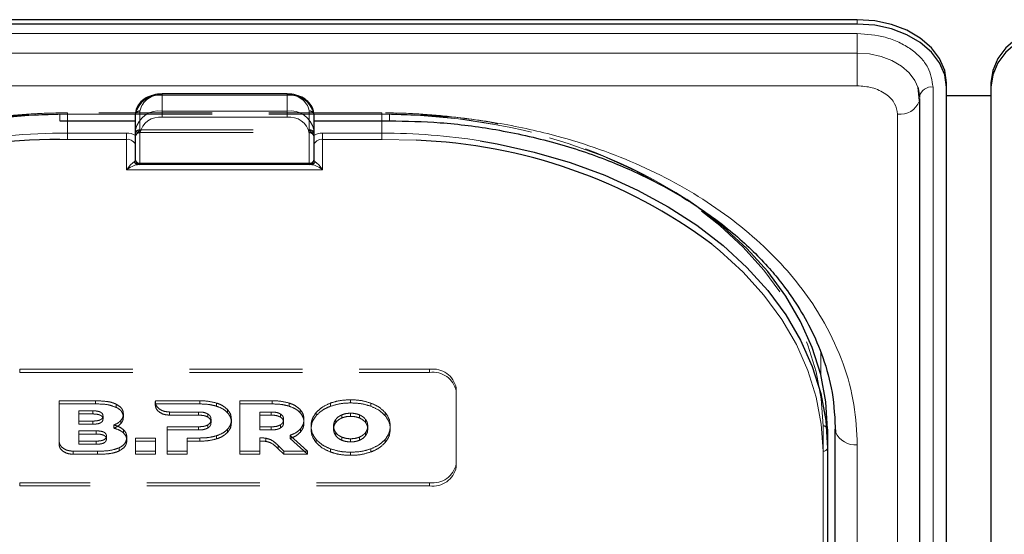
# Model space of a CAD drawing. Units: millimetres. Extents: x 0 to 210, y 0 to 297.
# Drawn here: x 106 to 117, y 193 to 199 of the extents above; entities that cross this region are included whole.
import ezdxf

# ---------------------------------------------------------------- set-up
doc = ezdxf.new("R2010")
doc.units = ezdxf.units.MM
doc.linetypes.add('HIDDEN', pattern=[1.905, 1.27, -0.635])

msp = doc.modelspace()

# ---------------------------------------------------------------- linework, layer by layer
at = {"color": 7, "linetype": 'Continuous', "lineweight": 25}
for p, q in [((115.1318, 199.1562), (100.9318, 199.1562)), ((115.1318, 199.1067), (100.9318, 199.1067)), ((115.8293, 198.2439), (115.8138, 198.3973)), ((116.1318, 198.3996), (116.1318, 198.4491)), ((116.1318, 181.0755), (116.1318, 198.3996)), ((116.6318, 198.4491), (116.6318, 198.3996)), ((116.6318, 198.3996), (116.6318, 181.0755)), ((108.7318, 198.3223), (107.3318, 198.3223)), ((115.8315, 198.3009), (115.8235, 198.3009)), ((115.8314, 198.2936), (115.8318, 198.2856)), ((115.8325, 180.9482), (115.8325, 198.2723)), ((116.6318, 198.3009), (116.1318, 198.3009)), ((106.1818, 198.0223), (107.0318, 198.0223)), ((107.0318, 197.9188), (107.0318, 198.0956)), ((109.0318, 198.0956), (109.0318, 197.9188)), ((109.0318, 198.0223), (109.8818, 198.0223)), ((107.0318, 197.5799), (107.0318, 197.9188)), ((109.0318, 197.9188), (109.0318, 197.5799)), ((107.0818, 197.5299), (107.0607, 197.5299)), ((108.9818, 197.5299), (107.0818, 197.5299)), ((109.003, 197.5299), (108.9818, 197.5299)), ((114.7968, 194.56), (114.7968, 194.3479)), ((114.8818, 184.6605), (114.8818, 194.56)), ((114.7968, 194.3479), (114.7968, 189.08))]:
    msp.add_line(p, q, dxfattribs=at)
at = {"color": 8, "linetype": 'Continuous', "lineweight": 18}
for p, q in [((115.1318, 199.1067), (115.1318, 199.1562)), ((100.9318, 199.0004), (115.1318, 199.0004)), ((115.1318, 199.0004), (115.1318, 198.7806)), ((115.1318, 198.7806), (100.9318, 198.7806)), ((115.1318, 198.4143), (115.1318, 198.7806)), ((115.1318, 198.4143), (100.9318, 198.4143)), ((115.9814, 198.3996), (115.9814, 181.0755)), ((107.3318, 198.3223), (107.3318, 198.3077)), ((107.3318, 198.3077), (107.3318, 198.1309)), ((108.7318, 198.3077), (107.3318, 198.3077)), ((108.7318, 198.3223), (108.7318, 198.3077)), ((108.7318, 198.1309), (108.7318, 198.3077)), ((107.3318, 198.0602), (107.3318, 198.1309)), ((107.3318, 198.1309), (108.7318, 198.1309)), ((108.7318, 198.0602), (108.7318, 198.1309)), ((107.0318, 198.0956), (106.1818, 198.0956)), ((106.1818, 198.0956), (106.1818, 198.0223)), ((106.2668, 198.0223), (106.2668, 197.8834)), ((108.7318, 198.0602), (107.3318, 198.0602)), ((109.8818, 198.0956), (109.0318, 198.0956)), ((109.7968, 197.8834), (109.7968, 198.0223)), ((109.8818, 198.0956), (109.8818, 198.0223)), ((115.5825, 180.7714), (115.5825, 198.0956)), ((106.2668, 197.8127), (106.1818, 197.8122)), ((106.2668, 197.8127), (106.2668, 197.8834)), ((106.2668, 197.8834), (106.9318, 197.8834)), ((106.9318, 197.8127), (106.2668, 197.8127)), ((106.9318, 197.8127), (106.9318, 197.8834)), ((106.9318, 197.4713), (106.9318, 197.8127)), ((107.0818, 197.8834), (107.0818, 197.5445)), ((108.9818, 197.5445), (108.9818, 197.8834)), ((109.1318, 197.8127), (109.1318, 197.8834)), ((109.1318, 197.8834), (109.7968, 197.8834)), ((109.1318, 197.8127), (109.1318, 197.4713)), ((109.7968, 197.8127), (109.1318, 197.8127)), ((109.7968, 197.8127), (109.7968, 197.8834)), ((110.1809, 197.8022), (109.7968, 197.8127)), ((109.1318, 197.4713), (106.9318, 197.4713)), ((107.0818, 197.5445), (108.9818, 197.5445)), ((107.0818, 197.5299), (107.0818, 197.5445)), ((108.9818, 197.5299), (108.9818, 197.5445)), ((114.7209, 195.4196), (114.7221, 195.1693)), ((114.8818, 190.4306), (114.8818, 194.5816)), ((115.1318, 184.4838), (115.1318, 194.3833)), ((114.7468, 189.0446), (114.7468, 194.3125))]:
    msp.add_line(p, q, dxfattribs=at)
at = {"color": 7, "linetype": 'HIDDEN', "lineweight": 18}
for p, q in [((107.3318, 198.3077), (107.3318, 198.3223)), ((107.3318, 198.3077), (108.7318, 198.3077)), ((108.7318, 198.3077), (108.7318, 198.3223)), ((107.0818, 197.9188), (107.0818, 198.1309)), ((108.9818, 198.1309), (108.9818, 197.9188)), ((109.7968, 198.1102), (106.2668, 198.1102)), ((106.2668, 198.0956), (106.2668, 198.1102)), ((106.2668, 198.0956), (106.2668, 198.0223)), ((109.7968, 198.0956), (106.2668, 198.0956)), ((107.0318, 198.0956), (107.0318, 197.8834)), ((109.0318, 197.8834), (109.0318, 198.0956)), ((109.7968, 198.0956), (109.7968, 198.1102)), ((109.7968, 198.0223), (109.7968, 198.0956)), ((107.0818, 197.9188), (107.0818, 197.8895)), ((107.0818, 197.9188), (108.9818, 197.9188)), ((108.9818, 197.9188), (108.9818, 197.8895)), ((107.0318, 197.8834), (107.0318, 197.8396)), ((107.0318, 197.8564), (107.0342, 197.8549)), ((107.0318, 197.8396), (107.0342, 197.8549)), ((107.0818, 197.8895), (108.9818, 197.8895)), ((109.0295, 197.8549), (109.0318, 197.8564)), ((109.0295, 197.8549), (109.0318, 197.8396)), ((109.0318, 197.8396), (109.0318, 197.8834)), ((107.0318, 197.742), (107.0318, 197.5799)), ((109.0318, 197.5799), (109.0318, 197.742)), ((107.0607, 197.5299), (109.003, 197.5299)), ((105.7318, 195.2318), (110.3318, 195.2318)), ((105.7318, 195.1964), (105.7318, 195.2318)), ((105.7318, 195.1964), (110.3318, 195.1964)), ((110.3318, 195.2318), (110.3318, 195.1964)), ((110.6318, 194.9843), (110.6318, 195.0196)), ((110.6318, 195.0196), (110.6318, 194.1711)), ((110.6318, 194.9843), (110.6318, 194.1358)), ((106.5823, 194.8782), (106.1731, 194.8782)), ((106.1731, 194.8782), (106.1731, 194.8429)), ((106.1731, 194.8782), (106.1731, 194.4251)), ((106.1731, 194.8429), (106.5823, 194.8429)), ((106.1731, 194.3897), (106.1731, 194.8429)), ((106.5823, 194.8782), (106.5823, 194.8429)), ((106.8154, 194.84), (106.8154, 194.8046)), ((107.2541, 194.8782), (107.254, 194.8648)), ((107.254, 194.8648), (107.254, 194.8294)), ((107.254, 194.8294), (107.2541, 194.8429)), ((107.7523, 194.8782), (107.2541, 194.8782)), ((107.2541, 194.8782), (107.2541, 194.8429)), ((107.2541, 194.8429), (107.7523, 194.8429)), ((107.7523, 194.8782), (107.7523, 194.8429)), ((107.9408, 194.8528), (107.9408, 194.8174)), ((108.567, 194.8782), (108.2013, 194.8782)), ((108.2013, 194.8782), (108.2013, 194.8429)), ((108.2013, 194.8782), (108.2013, 194.3125)), ((108.2013, 194.8429), (108.567, 194.8429)), ((108.2013, 194.2772), (108.2013, 194.8429)), ((108.567, 194.8782), (108.567, 194.8429)), ((108.7556, 194.8528), (108.7556, 194.8174)), ((109.218, 194.8516), (109.218, 194.8162)), ((109.446, 194.8895), (109.446, 194.8542)), ((109.674, 194.8516), (109.674, 194.8162)), ((106.5525, 194.7655), (106.3971, 194.7655)), ((106.3971, 194.7655), (106.3971, 194.7302)), ((106.3971, 194.7655), (106.3971, 194.6507)), ((106.3971, 194.7302), (106.5525, 194.7302)), ((106.3971, 194.6154), (106.3971, 194.7302)), ((106.5525, 194.7655), (106.5525, 194.7302)), ((106.6668, 194.7085), (106.6668, 194.6732)), ((106.8954, 194.7303), (106.8954, 194.695)), ((107.4132, 194.7523), (107.7386, 194.7522)), ((107.4132, 194.7523), (107.4132, 194.7169)), ((107.7386, 194.7168), (107.4132, 194.7169)), ((107.7386, 194.7522), (107.7386, 194.7168)), ((107.8437, 194.7303), (107.8437, 194.695)), ((108.0643, 194.78), (108.0643, 194.7447)), ((108.4276, 194.7522), (108.4276, 194.5865)), ((108.4276, 194.7522), (108.4276, 194.7168)), ((108.5533, 194.7522), (108.4276, 194.7522)), ((108.4276, 194.7168), (108.5533, 194.7168)), ((108.4276, 194.5511), (108.4276, 194.7168)), ((108.5533, 194.7522), (108.5533, 194.7168)), ((108.6584, 194.7304), (108.6584, 194.695)), ((108.879, 194.7801), (108.879, 194.7447)), ((109.0591, 194.7465), (109.0591, 194.7112)), ((109.3486, 194.7209), (109.3486, 194.6856)), ((109.446, 194.7388), (109.446, 194.7035)), ((109.5434, 194.7209), (109.5434, 194.6856)), ((109.8329, 194.7465), (109.8329, 194.7112)), ((106.3971, 194.6507), (106.3971, 194.6154)), ((106.3971, 194.6507), (106.5525, 194.6507)), ((106.5525, 194.6154), (106.3971, 194.6154)), ((106.5525, 194.6507), (106.5525, 194.6154)), ((106.788, 194.6058), (106.788, 194.5704)), ((106.8674, 194.658), (106.8674, 194.6227)), ((107.3865, 194.5865), (107.3865, 194.3125)), ((107.3865, 194.5865), (107.3865, 194.5511)), ((107.7386, 194.5865), (107.3865, 194.5865)), ((107.7386, 194.5865), (107.7386, 194.5511)), ((107.8437, 194.6079), (107.8437, 194.5726)), ((107.8791, 194.6689), (107.8791, 194.6336)), ((108.1077, 194.6689), (108.1077, 194.6336)), ((108.4276, 194.5865), (108.4276, 194.5511)), ((108.4276, 194.5865), (108.5533, 194.5865)), ((108.5533, 194.5865), (108.5533, 194.5511)), ((108.6584, 194.6079), (108.6584, 194.5726)), ((108.6939, 194.6689), (108.6939, 194.6336)), ((108.9224, 194.6689), (108.9224, 194.6336)), ((109.0014, 194.5954), (109.0014, 194.56)), ((109.2543, 194.5954), (109.2543, 194.56)), ((109.2796, 194.6703), (109.2796, 194.635)), ((109.6124, 194.6703), (109.6124, 194.635)), ((109.6377, 194.5954), (109.6377, 194.56)), ((109.8906, 194.5954), (109.8906, 194.56)), ((114.7468, 194.5954), (114.7468, 190.4942)), ((106.5911, 194.5404), (106.3969, 194.5404)), ((106.3969, 194.5404), (106.3969, 194.5051)), ((106.3969, 194.5404), (106.3969, 194.4256)), ((106.3969, 194.5051), (106.5911, 194.5051)), ((106.3969, 194.3903), (106.3969, 194.5051)), ((106.5911, 194.5404), (106.5911, 194.5051)), ((106.7054, 194.4834), (106.7054, 194.4481)), ((106.8954, 194.5546), (106.8954, 194.5192)), ((107.3865, 194.2772), (107.3865, 194.5511)), ((107.3865, 194.5511), (107.7386, 194.5511)), ((107.9408, 194.4859), (107.9408, 194.4505)), ((108.0643, 194.5582), (108.0643, 194.5229)), ((108.5533, 194.5511), (108.4276, 194.5511)), ((108.7658, 194.4903), (108.7658, 194.455)), ((108.9626, 194.3125), (108.7658, 194.4903)), ((108.8819, 194.5619), (108.8819, 194.5265)), ((109.2796, 194.5204), (109.2796, 194.4851)), ((109.6124, 194.5204), (109.6124, 194.4851)), ((114.7968, 190.4588), (114.7968, 194.56)), ((106.1731, 194.4251), (106.1731, 194.3897)), ((106.3969, 194.4256), (106.3969, 194.3903)), ((106.3969, 194.4256), (106.5911, 194.4256)), ((106.5911, 194.3903), (106.3969, 194.3903)), ((106.5911, 194.4256), (106.5911, 194.3903)), ((106.9343, 194.4677), (106.9343, 194.4323)), ((107.2566, 194.4604), (107.0303, 194.4604)), ((107.0303, 194.4604), (107.0303, 194.4251)), ((107.0303, 194.4604), (107.0303, 194.3125)), ((107.0303, 194.2772), (107.0303, 194.4251)), ((107.0303, 194.4251), (107.2566, 194.4251)), ((107.2566, 194.4604), (107.2566, 194.4251)), ((107.2566, 194.3125), (107.2566, 194.4604)), ((107.2566, 194.4251), (107.2566, 194.2772)), ((107.6128, 194.4604), (107.7523, 194.4604)), ((107.6128, 194.4604), (107.6128, 194.4251)), ((107.6128, 194.3125), (107.6128, 194.4604)), ((107.7523, 194.4251), (107.6128, 194.4251)), ((107.6128, 194.4251), (107.6128, 194.2772)), ((107.7523, 194.4604), (107.7523, 194.4251)), ((108.4276, 194.4611), (108.4276, 194.4258)), ((108.4276, 194.3125), (108.4276, 194.4611)), ((108.4276, 194.4258), (108.4276, 194.2772)), ((108.493, 194.4579), (108.493, 194.4225)), ((108.6327, 194.375), (108.6327, 194.3397)), ((108.6327, 194.375), (108.6961, 194.3125)), ((108.7658, 194.455), (108.9626, 194.2772)), ((109.0591, 194.4443), (109.0591, 194.4089)), ((109.3486, 194.4699), (109.3486, 194.4345)), ((109.446, 194.4519), (109.446, 194.4166)), ((109.5434, 194.4699), (109.5434, 194.4345)), ((109.8329, 194.4443), (109.8329, 194.4089)), ((106.3322, 194.3125), (106.6051, 194.3125)), ((106.3322, 194.3125), (106.3322, 194.2772)), ((106.6051, 194.2772), (106.3322, 194.2772)), ((106.6051, 194.3125), (106.6051, 194.2772)), ((106.8497, 194.3512), (106.8497, 194.3159)), ((107.0303, 194.3125), (107.2566, 194.3125)), ((107.0303, 194.3125), (107.0303, 194.2772)), ((107.2566, 194.2772), (107.0303, 194.2772)), ((107.2566, 194.3125), (107.2566, 194.2772)), ((107.3865, 194.3125), (107.3865, 194.2772)), ((107.3865, 194.3125), (107.6128, 194.3125)), ((107.6128, 194.2772), (107.3865, 194.2772)), ((107.6128, 194.3125), (107.6128, 194.2772)), ((108.2013, 194.3125), (108.4276, 194.3125)), ((108.2013, 194.3125), (108.2013, 194.2772)), ((108.4276, 194.2772), (108.2013, 194.2772)), ((108.4276, 194.3125), (108.4276, 194.2772)), ((108.6961, 194.2772), (108.6327, 194.3397)), ((108.6961, 194.3125), (108.6961, 194.2772)), ((108.6961, 194.3125), (108.9626, 194.3125)), ((108.9626, 194.2772), (108.6961, 194.2772)), ((108.9626, 194.3125), (108.9626, 194.2772)), ((109.218, 194.3392), (109.218, 194.3039)), ((109.446, 194.3012), (109.446, 194.2659)), ((109.674, 194.3392), (109.674, 194.3039)), ((110.6318, 194.1711), (110.6318, 194.1358)), ((110.3318, 193.959), (105.7318, 193.959)), ((105.7318, 193.959), (105.7318, 193.9236)), ((110.3318, 193.9236), (105.7318, 193.9236)), ((110.3318, 193.9236), (110.3318, 193.959))]:
    msp.add_line(p, q, dxfattribs=at)
at = {"color": 7, "linetype": 'Continuous', "lineweight": 25, "flags": 128}
for points in [[(116.1318, 198.4491), (116.1126, 198.5871), (116.0557, 198.7197), (115.9633, 198.842), (115.8389, 198.9491), (115.6874, 199.0371), (115.5145, 199.1024), (115.3269, 199.1426), (115.1318, 199.1562)], [(117.6318, 199.1562), (117.4368, 199.1426), (117.2492, 199.1024), (117.0763, 199.0371), (116.9247, 198.9491), (116.8004, 198.842), (116.708, 198.7197), (116.6511, 198.5871), (116.6318, 198.4491)], [(116.1318, 198.3996), (116.1126, 198.5376), (116.0557, 198.6702), (115.9633, 198.7925), (115.8389, 198.8996), (115.6874, 198.9876), (115.5145, 199.0529), (115.3269, 199.0931), (115.1318, 199.1067)], [(117.6318, 199.1067), (117.4368, 199.0931), (117.2492, 199.0529), (117.0763, 198.9876), (116.9247, 198.8996), (116.8004, 198.7925), (116.708, 198.6702), (116.6511, 198.5376), (116.6318, 198.3996)], [(115.8318, 198.2856), (115.8184, 198.3822), (115.8158, 198.3909)], [(115.8293, 198.2441), (115.8304, 198.2493), (115.8325, 198.2723)], [(110.8986, 197.7965), (111.0909, 197.763), (111.5069, 197.6702), (111.9099, 197.5522), (112.2968, 197.4098), (112.6647, 197.244), (113.0108, 197.0563), (113.3324, 196.8479), (113.6271, 196.6205), (113.8926, 196.3758), (114.127, 196.1157), (114.3284, 195.8421), (114.4953, 195.5571), (114.6265, 195.263), (114.7209, 194.9618), (114.7778, 194.656), (114.7968, 194.3479)], [(114.7968, 194.56), (114.7778, 194.8682), (114.7209, 195.174), (114.6265, 195.4751), (114.4953, 195.7693), (114.3284, 196.0542), (114.127, 196.3278), (113.8926, 196.5879), (113.6271, 196.8326), (113.3324, 197.06), (113.2171, 197.139)], [(114.8818, 194.56), (114.8866, 194.5255), (114.8867, 194.5255)]]:
    msp.add_lwpolyline(points, dxfattribs=at)
at = {"color": 8, "linetype": 'Continuous', "lineweight": 18, "flags": 128}
for points in [[(115.8158, 198.3909), (115.7786, 198.475), (115.7139, 198.5606), (115.6268, 198.6356), (115.5207, 198.6972), (115.3997, 198.7429), (115.2684, 198.7711), (115.1318, 198.7806)], [(114.7468, 194.3125), (114.728, 194.6176), (114.6716, 194.9203), (114.5782, 195.2185), (114.4483, 195.5097), (114.2831, 195.7918), (114.0837, 196.0626), (113.8516, 196.3202), (113.5888, 196.5624), (113.4979, 196.6368)]]:
    msp.add_lwpolyline(points, dxfattribs=at)
at = {"color": 7, "linetype": 'HIDDEN', "lineweight": 18, "flags": 128}
for points in [[(101.3168, 194.5954), (101.3357, 194.9004), (101.392, 195.2032), (101.4855, 195.5013), (101.6154, 195.7925), (101.7806, 196.0746), (101.98, 196.3455), (102.212, 196.603), (102.4749, 196.8453), (102.7667, 197.0704), (103.085, 197.2767), (103.4276, 197.4626), (103.7918, 197.6266), (104.1749, 197.7676), (104.5738, 197.8845), (104.9857, 197.9763), (105.4073, 198.0424), (105.8354, 198.0822), (106.2668, 198.0956)], [(109.7968, 198.0956), (110.2283, 198.0822), (110.6564, 198.0424), (111.078, 197.9763), (111.4898, 197.8845), (111.8888, 197.7676), (112.2718, 197.6266), (112.636, 197.4626), (112.9786, 197.2767), (113.297, 197.0704), (113.5888, 196.8453), (113.8516, 196.603), (114.0837, 196.3455), (114.2831, 196.0746), (114.4483, 195.7925), (114.5782, 195.5013), (114.6716, 195.2032), (114.728, 194.9004), (114.7468, 194.5954)]]:
    msp.add_lwpolyline(points, dxfattribs=at)
at = {"color": 8, "linetype": 'Continuous', "lineweight": 18}
for centre, radius, start, end in [((115.9617, 198.2684), 0.1327, 81.46852, 169.06026), ((107.2943, 198.0425), 0.2678, 81.95053, 168.57825), ((108.7693, 198.0425), 0.2678, 11.42175, 98.04947), ((115.6118, 198.3263), 0.2326, 262.78414, 339.29861), ((107.2943, 197.8658), 0.2678, 81.95053, 168.57825), ((108.7693, 197.8658), 0.2678, 11.42175, 98.04947), ((107.3006, 197.8392), 0.2232, 81.95053, 168.57825), ((108.7631, 197.8392), 0.2232, 11.42175, 98.04947), ((107.0756, 197.9276), 0.0446, 191.42175, 278.04947), ((108.9881, 197.9276), 0.0446, 261.95053, 348.57825), ((106.2601, 190.9464), 6.9371, 89.94409, 100.92258), ((106.9346, 197.6949), 0.1885, 58.9388, 90.83236), ((106.9443, 197.7243), 0.0893, 11.42175, 98.04947), ((109.1291, 197.6949), 0.1885, 89.16764, 121.0612), ((109.1193, 197.7243), 0.0893, 81.95053, 168.57825), ((109.8002, 190.8978), 6.9856, 80.95322, 90.02716), ((107.0756, 197.5887), 0.0446, 191.42175, 278.04947), ((108.9881, 197.5887), 0.0446, 261.95053, 348.57825), ((107.0618, 197.5762), 0.0464, 198.14806, 268.64648), ((109.0019, 197.5762), 0.0464, 271.35352, 341.85194), ((115.1121, 194.6317), 0.2492, 205.23035, 274.5373), ((114.7531, 194.3567), 0.0446, 261.95053, 348.57825)]:
    msp.add_arc(centre, radius, start, end, dxfattribs=at)
at = {"color": 7, "linetype": 'HIDDEN', "lineweight": 18}
for centre, radius, start, end in [((107.3006, 198.0867), 0.2232, 81.95053, 168.57825), ((108.7631, 198.0867), 0.2232, 11.42175, 98.04947), ((107.0756, 198.0867), 0.0446, 81.95053, 168.57825), ((108.9881, 198.0867), 0.0446, 11.42175, 98.04947), ((106.2637, 191.1065), 6.9891, 89.9742, 98.75968), ((109.8035, 191.1565), 6.9391, 79.21278, 90.05483), ((107.0756, 197.8746), 0.0446, 81.95053, 168.57825), ((108.9881, 197.8746), 0.0446, 11.42175, 98.04947), ((110.0785, 192.2783), 5.7859, 57.14921, 79.80872), ((107.0818, 197.8395), 0.05, 162.48364, 180), ((107.0818, 197.8395), 0.05, 90, 162.48364), ((108.9818, 197.8395), 0.05, 7.75928, 90), ((107.0818, 197.5799), 0.05, 180, 270), ((108.9818, 197.5799), 0.05, 270, 0), ((110.3693, 194.9666), 0.2678, 11.42175, 98.04947), ((110.3693, 194.9313), 0.2678, 11.42175, 98.04947), ((114.7531, 194.5512), 0.0446, 11.42175, 98.04947), ((110.3693, 194.2242), 0.2678, 261.95053, 348.57825), ((110.3693, 194.1888), 0.2678, 261.95053, 348.57825)]:
    msp.add_arc(centre, radius, start, end, dxfattribs=at)
at = {"color": 7, "linetype": 'Continuous', "lineweight": 25}
for centre, radius, start, end in [((106.1481, 191.7176), 6.0947, 89.6837, 123.50729), ((109.9719, 191.9039), 5.902, 53.31458, 87.97096), ((107.0818, 197.5799), 0.05, 180, 270), ((108.9818, 197.5799), 0.05, 270, 0)]:
    msp.add_arc(centre, radius, start, end, dxfattribs=at)
at = {"color": 8, "linetype": 'Continuous', "lineweight": 18}
for centre, start_param, end_param in [((106.9318, 197.5799), 5.7458547, 6.2831853), ((109.1318, 197.5799), 3.1415927, 3.6789233)]:
    msp.add_ellipse(centre, major_axis=(0.1, 0), ratio=0.3535534, start_param=start_param, end_param=end_param, dxfattribs=at)
for points, knots in [([(115.1318, 199.0004), (115.2387, 198.9923), (115.4031, 198.98), (115.6009, 198.9051), (115.737, 198.8275), (115.8467, 198.7313), (115.9526, 198.5914), (115.9701, 198.4752), (115.9814, 198.3996)], [0, 0, 0, 0, 0.2394568, 0.3683607, 0.5, 0.6316393, 0.7605432, 1, 1, 1, 1]), ([(115.5825, 198.0956), (115.5765, 198.1357), (115.5673, 198.1973), (115.5111, 198.2715), (115.4529, 198.3226), (115.3807, 198.3637), (115.2758, 198.4035), (115.1885, 198.41), (115.1318, 198.4143)], [0, 0, 0, 0, 0.23945684, 0.36836066, 0.5, 0.63163934, 0.76054316, 1, 1, 1, 1]), ([(100.9318, 194.3833), (100.9394, 194.5342), (100.9547, 194.8406), (101.0807, 195.3001), (101.2715, 195.7203), (101.5123, 196.0938), (101.7821, 196.4204), (102.0995, 196.7281), (102.463, 197.0129), (102.8657, 197.2699), (103.3009, 197.4944), (103.7627, 197.6851), (104.291, 197.8554), (104.8852, 197.9903), (105.535, 198.0794), (105.9684, 198.0902), (106.1818, 198.0956)], [0, 0, 0, 0, 0.0776283, 0.157664, 0.2399513, 0.3042759, 0.3686069, 0.4343002, 0.5, 0.5656933, 0.6313931, 0.6957177, 0.7600486, 0.8423303, 0.9223688, 1, 1, 1, 1]), ([(115.1318, 194.3833), (115.1243, 194.5342), (115.109, 194.8407), (114.983, 195.3001), (114.7922, 195.7203), (114.5514, 196.0939), (114.2816, 196.4204), (113.9641, 196.7281), (113.6007, 197.0129), (113.198, 197.2699), (112.7628, 197.4944), (112.301, 197.6851), (111.7727, 197.8554), (111.1784, 197.9903), (110.5287, 198.0794), (110.0952, 198.0902), (109.8818, 198.0956)], [0, 0, 0, 0, 0.0776312, 0.1576697, 0.2399514, 0.3042823, 0.3686069, 0.4343067, 0.5, 0.5656998, 0.6313931, 0.6957241, 0.7600487, 0.842336, 0.9223717, 1, 1, 1, 1]), ([(106.9318, 197.4713), (106.932, 197.4715), (106.9377, 197.4794), (106.9591, 197.5072), (106.9904, 197.5421), (107.0102, 197.5563), (107.0177, 197.5618)], [0, 0, 0, 0, 0.0049058, 0.183218, 0.6856562, 1, 1, 1, 1]), ([(107.0607, 197.5299), (107.0493, 197.5283), (107.02, 197.5242), (106.9727, 197.4995), (106.9406, 197.4777), (106.932, 197.4715), (106.9318, 197.4713)], [0, 0, 0, 0, 0.3164716, 0.817467, 0.9955917, 1, 1, 1, 1]), ([(109.1318, 197.4713), (109.1316, 197.4715), (109.123, 197.4777), (109.091, 197.4995), (109.0437, 197.5242), (109.0143, 197.5283), (109.003, 197.5299)], [0, 0, 0, 0, 0.0044083, 0.182533, 0.6835284, 1, 1, 1, 1]), ([(109.0459, 197.5618), (109.0535, 197.5563), (109.0732, 197.5421), (109.1046, 197.5072), (109.126, 197.4794), (109.1317, 197.4715), (109.1318, 197.4713)], [0, 0, 0, 0, 0.3143438, 0.816782, 0.9950942, 1, 1, 1, 1])]:
    msp.add_open_spline(points, degree=3, knots=knots, dxfattribs=at)
at = {"color": 7, "linetype": 'Continuous', "lineweight": 25}
for points, knots in [([(107.3318, 198.3223), (107.3144, 198.3217), (107.2642, 198.3197), (107.184, 198.2979), (107.1043, 198.2509), (107.0509, 198.1868), (107.033, 198.1311), (107.032, 198.1015), (107.0318, 198.0956)], [0, 0, 0, 0, 0.1142163, 0.3279612, 0.5445375, 0.7623571, 0.952405, 1, 1, 1, 1]), ([(109.0318, 198.0956), (109.0307, 198.1107), (109.0276, 198.1504), (108.9966, 198.2105), (108.9373, 198.2668), (108.8566, 198.3063), (108.7839, 198.3212), (108.7417, 198.3221), (108.7318, 198.3223)], [0, 0, 0, 0, 0.1214149, 0.3181718, 0.517435, 0.7242043, 0.9357438, 1, 1, 1, 1]), ([(109.8818, 198.0223), (110.0719, 198.0179), (110.4735, 198.0086), (111.0984, 197.9276), (111.7351, 197.7862), (112.3293, 197.5875), (112.8389, 197.358), (113.2293, 197.1342), (113.5282, 196.9286), (113.7604, 196.7443), (113.9659, 196.5566), (114.1398, 196.3737), (114.3006, 196.1799), (114.4579, 195.9589), (114.6173, 195.683), (114.7589, 195.3494), (114.8665, 194.9573), (114.8797, 194.675), (114.8866, 194.5255)], [0, 0, 0, 0, 0.0719856, 0.1521517, 0.2400656, 0.3248049, 0.4014511, 0.4700153, 0.5167709, 0.5615036, 0.604349, 0.6463526, 0.6822494, 0.7273881, 0.78175, 0.8453165, 0.9180709, 1, 1, 1, 1])]:
    msp.add_open_spline(points, degree=3, knots=knots, dxfattribs=at)
at = {"color": 7, "linetype": 'HIDDEN', "lineweight": 18}
for points, knots in [([(106.2668, 198.1102), (106.197, 198.1096), (105.9947, 198.1079), (105.6611, 198.0863), (105.3755, 198.0581), (105.2251, 198.0313), (105.2032, 198.0274)], [0, 0, 0, 0, 0.1953285, 0.5660793, 0.9369112, 1, 1, 1, 1]), ([(111.0976, 197.9871), (111.0862, 197.9897), (110.9481, 198.0198), (110.6753, 198.0574), (110.2887, 198.0968), (109.9946, 198.1092), (109.8329, 198.11), (109.7968, 198.1102)], [0, 0, 0, 0, 0.027329, 0.3294196, 0.6315036, 0.9177333, 1, 1, 1, 1]), ([(107.0342, 197.8549), (107.0392, 197.8653), (107.0501, 197.8883), (107.0709, 197.9078), (107.0817, 197.9187), (107.0818, 197.9188)], [0, 0, 0, 0, 0.4527249, 0.9938406, 1, 1, 1, 1]), ([(108.9818, 197.9188), (108.982, 197.9187), (108.9928, 197.9078), (109.0136, 197.8883), (109.0245, 197.8653), (109.0295, 197.8549)], [0, 0, 0, 0, 0.0061594, 0.5472751, 1, 1, 1, 1]), ([(107.0318, 197.8396), (107.0318, 197.8357), (107.0318, 197.8098), (107.0318, 197.7754), (107.0318, 197.7462), (107.0318, 197.7422), (107.0318, 197.742)], [0, 0, 0, 0, 0.1330978, 0.8805371, 0.993835, 1, 1, 1, 1]), ([(109.0318, 197.742), (109.0318, 197.7422), (109.0318, 197.7462), (109.0318, 197.7754), (109.0318, 197.8098), (109.0318, 197.8357), (109.0318, 197.8396)], [0, 0, 0, 0, 0.006165, 0.1194629, 0.8669022, 1, 1, 1, 1]), ([(106.8154, 194.84), (106.7989, 194.8468), (106.7638, 194.8614), (106.6845, 194.8756), (106.6226, 194.8772), (106.5823, 194.8782)], [0, 0, 0, 0, 0.2357453, 0.5011852, 1, 1, 1, 1]), ([(106.5823, 194.8429), (106.633, 194.8423), (106.7153, 194.8413), (106.7877, 194.8148), (106.8154, 194.8046)], [0, 0, 0, 0, 0.6173761, 1, 1, 1, 1]), ([(106.8954, 194.7303), (106.8943, 194.7425), (106.892, 194.7663), (106.8687, 194.8068), (106.8358, 194.8273), (106.8154, 194.84)], [0, 0, 0, 0, 0.2848048, 0.5567823, 1, 1, 1, 1]), ([(107.254, 194.8648), (107.2572, 194.8485), (107.2634, 194.816), (107.3051, 194.7795), (107.3569, 194.7565), (107.3942, 194.7537), (107.4132, 194.7523)], [0, 0, 0, 0, 0.2765435, 0.5518969, 0.771469, 1, 1, 1, 1]), ([(107.4132, 194.7169), (107.3892, 194.7192), (107.342, 194.7237), (107.2907, 194.7546), (107.2598, 194.7911), (107.256, 194.8166), (107.254, 194.8294)], [0, 0, 0, 0, 0.2879536, 0.5649258, 0.7816436, 1, 1, 1, 1]), ([(107.9408, 194.8528), (107.9083, 194.8609), (107.8473, 194.8763), (107.7825, 194.8776), (107.7523, 194.8782)], [0, 0, 0, 0, 0.5322967, 1, 1, 1, 1]), ([(107.7523, 194.8429), (107.7903, 194.8419), (107.8552, 194.8401), (107.9158, 194.8241), (107.9408, 194.8174)], [0, 0, 0, 0, 0.58637785, 1, 1, 1, 1]), ([(108.0643, 194.78), (108.0457, 194.7967), (108.0117, 194.8272), (107.963, 194.8448), (107.9408, 194.8528)], [0, 0, 0, 0, 0.5462475, 1, 1, 1, 1]), ([(107.9408, 194.8174), (107.9686, 194.807), (108.0171, 194.7888), (108.0501, 194.7579), (108.0643, 194.7447)], [0, 0, 0, 0, 0.57126088, 1, 1, 1, 1]), ([(108.7556, 194.8528), (108.7231, 194.8609), (108.662, 194.8763), (108.5973, 194.8776), (108.567, 194.8782)], [0, 0, 0, 0, 0.5323587, 1, 1, 1, 1]), ([(108.567, 194.8429), (108.605, 194.8419), (108.6699, 194.8401), (108.7305, 194.8241), (108.7556, 194.8174)], [0, 0, 0, 0, 0.58631605, 1, 1, 1, 1]), ([(108.879, 194.7801), (108.8604, 194.7967), (108.8264, 194.8272), (108.7777, 194.8448), (108.7556, 194.8528)], [0, 0, 0, 0, 0.5462899, 1, 1, 1, 1]), ([(108.7556, 194.8174), (108.7833, 194.807), (108.8318, 194.7888), (108.8648, 194.7579), (108.879, 194.7447)], [0, 0, 0, 0, 0.57121568, 1, 1, 1, 1]), ([(109.218, 194.8516), (109.1826, 194.8359), (109.1197, 194.8082), (109.0775, 194.7653), (109.0591, 194.7465)], [0, 0, 0, 0, 0.56296906, 1, 1, 1, 1]), ([(109.0591, 194.7112), (109.0832, 194.7348), (109.1265, 194.7773), (109.1898, 194.8042), (109.218, 194.8162)], [0, 0, 0, 0, 0.5548449, 1, 1, 1, 1]), ([(109.446, 194.8895), (109.4005, 194.8878), (109.3211, 194.8847), (109.2489, 194.8615), (109.218, 194.8516)], [0, 0, 0, 0, 0.5722255, 1, 1, 1, 1]), ([(109.218, 194.8162), (109.2578, 194.8284), (109.3308, 194.8507), (109.41, 194.8531), (109.446, 194.8542)], [0, 0, 0, 0, 0.5459712, 1, 1, 1, 1]), ([(109.674, 194.8516), (109.6342, 194.8638), (109.5612, 194.8861), (109.482, 194.8885), (109.446, 194.8895)], [0, 0, 0, 0, 0.5459166, 1, 1, 1, 1]), ([(109.446, 194.8542), (109.4915, 194.8524), (109.5709, 194.8493), (109.6431, 194.8261), (109.674, 194.8162)], [0, 0, 0, 0, 0.5722753, 1, 1, 1, 1]), ([(109.8329, 194.7465), (109.8088, 194.7701), (109.7655, 194.8126), (109.7022, 194.8396), (109.674, 194.8516)], [0, 0, 0, 0, 0.554903, 1, 1, 1, 1]), ([(109.674, 194.8162), (109.7094, 194.8006), (109.7723, 194.7728), (109.8145, 194.7299), (109.8329, 194.7112)], [0, 0, 0, 0, 0.5629083, 1, 1, 1, 1]), ([(106.6668, 194.7085), (106.6662, 194.7148), (106.6649, 194.727), (106.6519, 194.7433), (106.6289, 194.7561), (106.5945, 194.7643), (106.5676, 194.7651), (106.5525, 194.7655)], [0, 0, 0, 0, 0.1685269, 0.3243425, 0.4877171, 0.7150483, 1, 1, 1, 1]), ([(106.5525, 194.7302), (106.5655, 194.7298), (106.5891, 194.7292), (106.6209, 194.7231), (106.6464, 194.7123), (106.6642, 194.6948), (106.6659, 194.6806), (106.6668, 194.6732)], [0, 0, 0, 0, 0.2460725, 0.4489191, 0.619894, 0.8035353, 1, 1, 1, 1]), ([(106.5525, 194.6507), (106.5655, 194.651), (106.5891, 194.6517), (106.621, 194.6579), (106.6465, 194.6689), (106.6642, 194.6866), (106.6659, 194.701), (106.6668, 194.7085)], [0, 0, 0, 0, 0.2447453, 0.4466901, 0.6174026, 0.8017922, 1, 1, 1, 1]), ([(106.8154, 194.8046), (106.8289, 194.7968), (106.8553, 194.7816), (106.8882, 194.7445), (106.8926, 194.7139), (106.8954, 194.695)], [0, 0, 0, 0, 0.2886028, 0.5612539, 1, 1, 1, 1]), ([(106.8674, 194.658), (106.8764, 194.6705), (106.8928, 194.6934), (106.8946, 194.7189), (106.8954, 194.7303)], [0, 0, 0, 0, 0.5492363, 1, 1, 1, 1]), ([(106.8954, 194.695), (106.894, 194.6805), (106.8916, 194.6549), (106.8747, 194.6324), (106.8674, 194.6227)], [0, 0, 0, 0, 0.5684028, 1, 1, 1, 1]), ([(107.7386, 194.7522), (107.7618, 194.7516), (107.7999, 194.7506), (107.8314, 194.736), (107.8437, 194.7303)], [0, 0, 0, 0, 0.6106606, 1, 1, 1, 1]), ([(107.8437, 194.695), (107.8364, 194.6988), (107.8211, 194.7067), (107.7852, 194.7152), (107.7569, 194.7162), (107.7386, 194.7168)], [0, 0, 0, 0, 0.2417729, 0.5073081, 1, 1, 1, 1]), ([(107.8437, 194.7303), (107.8498, 194.726), (107.8619, 194.7173), (107.8763, 194.6964), (107.878, 194.6796), (107.8791, 194.6689)], [0, 0, 0, 0, 0.2663847, 0.5345788, 1, 1, 1, 1]), ([(107.8791, 194.6336), (107.8786, 194.6405), (107.8777, 194.6538), (107.868, 194.676), (107.8528, 194.6879), (107.8437, 194.695)], [0, 0, 0, 0, 0.30585991, 0.58336315, 1, 1, 1, 1]), ([(108.1077, 194.6689), (108.1057, 194.6916), (108.1023, 194.731), (108.0756, 194.7654), (108.0643, 194.78)], [0, 0, 0, 0, 0.574993, 1, 1, 1, 1]), ([(108.0643, 194.7447), (108.0782, 194.7257), (108.1039, 194.6908), (108.1065, 194.6515), (108.1077, 194.6336)], [0, 0, 0, 0, 0.5424932, 1, 1, 1, 1]), ([(108.6584, 194.7304), (108.6511, 194.7341), (108.6358, 194.7421), (108.6, 194.7505), (108.5717, 194.7515), (108.5533, 194.7522)], [0, 0, 0, 0, 0.2416919, 0.5072529, 1, 1, 1, 1]), ([(108.5533, 194.7168), (108.5765, 194.7162), (108.6146, 194.7153), (108.6461, 194.7007), (108.6584, 194.695)], [0, 0, 0, 0, 0.6107358, 1, 1, 1, 1]), ([(108.6939, 194.6689), (108.6934, 194.6759), (108.6924, 194.6891), (108.6827, 194.7114), (108.6675, 194.7232), (108.6584, 194.7304)], [0, 0, 0, 0, 0.3058078, 0.5832693, 1, 1, 1, 1]), ([(108.6584, 194.695), (108.6645, 194.6907), (108.6766, 194.682), (108.691, 194.661), (108.6927, 194.6442), (108.6939, 194.6336)], [0, 0, 0, 0, 0.26647008, 0.53466053, 1, 1, 1, 1]), ([(108.9224, 194.6689), (108.9204, 194.6916), (108.917, 194.731), (108.8903, 194.7654), (108.879, 194.7801)], [0, 0, 0, 0, 0.5749578, 1, 1, 1, 1]), ([(108.879, 194.7447), (108.8929, 194.7257), (108.9186, 194.6908), (108.9212, 194.6515), (108.9224, 194.6336)], [0, 0, 0, 0, 0.54252338, 1, 1, 1, 1]), ([(109.0591, 194.7465), (109.0406, 194.7202), (109.0069, 194.6725), (109.0031, 194.6193), (109.0014, 194.5954)], [0, 0, 0, 0, 0.5500348, 1, 1, 1, 1]), ([(109.0014, 194.56), (109.0042, 194.5903), (109.0092, 194.6436), (109.0441, 194.6908), (109.0591, 194.7112)], [0, 0, 0, 0, 0.5676898, 1, 1, 1, 1]), ([(109.3486, 194.7209), (109.3332, 194.7134), (109.3054, 194.6997), (109.2876, 194.6794), (109.2796, 194.6703)], [0, 0, 0, 0, 0.5533702, 1, 1, 1, 1]), ([(109.446, 194.7388), (109.4266, 194.738), (109.3924, 194.7364), (109.3618, 194.7256), (109.3486, 194.7209)], [0, 0, 0, 0, 0.5673125, 1, 1, 1, 1]), ([(109.3486, 194.6856), (109.3656, 194.6913), (109.3965, 194.7018), (109.4307, 194.703), (109.446, 194.7035)], [0, 0, 0, 0, 0.5505972, 1, 1, 1, 1]), ([(109.5434, 194.7209), (109.5264, 194.7267), (109.4955, 194.7371), (109.4613, 194.7383), (109.446, 194.7388)], [0, 0, 0, 0, 0.5506864, 1, 1, 1, 1]), ([(109.446, 194.7035), (109.4654, 194.7026), (109.4996, 194.701), (109.5302, 194.6902), (109.5434, 194.6856)], [0, 0, 0, 0, 0.5672228, 1, 1, 1, 1]), ([(109.6124, 194.6703), (109.602, 194.6817), (109.5837, 194.7019), (109.5556, 194.7151), (109.5434, 194.7209)], [0, 0, 0, 0, 0.5644509, 1, 1, 1, 1]), ([(109.8906, 194.5954), (109.8877, 194.6256), (109.8828, 194.6789), (109.8479, 194.7261), (109.8329, 194.7465)], [0, 0, 0, 0, 0.5677154, 1, 1, 1, 1]), ([(109.8329, 194.7112), (109.8514, 194.6849), (109.8851, 194.6371), (109.8889, 194.584), (109.8906, 194.56)], [0, 0, 0, 0, 0.5500145, 1, 1, 1, 1]), ([(106.6668, 194.6732), (106.6662, 194.6668), (106.6649, 194.6545), (106.6519, 194.6379), (106.629, 194.6249), (106.5946, 194.6166), (106.5676, 194.6158), (106.5525, 194.6154)], [0, 0, 0, 0, 0.1700557, 0.3267279, 0.4901238, 0.716571, 1, 1, 1, 1]), ([(106.788, 194.6058), (106.8058, 194.6136), (106.8372, 194.6274), (106.8583, 194.6488), (106.8674, 194.658)], [0, 0, 0, 0, 0.5689531, 1, 1, 1, 1]), ([(106.8674, 194.6227), (106.8555, 194.611), (106.8339, 194.5898), (106.8022, 194.5764), (106.788, 194.5704)], [0, 0, 0, 0, 0.5497366, 1, 1, 1, 1]), ([(106.8954, 194.5546), (106.8788, 194.5668), (106.8481, 194.5894), (106.8069, 194.6006), (106.788, 194.6058)], [0, 0, 0, 0, 0.5405307, 1, 1, 1, 1]), ([(107.8437, 194.6079), (107.8364, 194.6042), (107.8211, 194.5964), (107.7852, 194.5881), (107.7569, 194.5871), (107.7386, 194.5865)], [0, 0, 0, 0, 0.2409072, 0.5064103, 1, 1, 1, 1]), ([(107.8791, 194.6689), (107.8786, 194.662), (107.8777, 194.6488), (107.8681, 194.6266), (107.8528, 194.6149), (107.8437, 194.6079)], [0, 0, 0, 0, 0.3070593, 0.5846216, 1, 1, 1, 1]), ([(107.8437, 194.5726), (107.8498, 194.5768), (107.8619, 194.5854), (107.8763, 194.6062), (107.878, 194.6229), (107.8791, 194.6336)], [0, 0, 0, 0, 0.2655052, 0.5332592, 1, 1, 1, 1]), ([(108.0643, 194.5582), (108.0782, 194.5771), (108.1039, 194.6119), (108.1065, 194.651), (108.1077, 194.6689)], [0, 0, 0, 0, 0.5415816, 1, 1, 1, 1]), ([(108.1077, 194.6336), (108.1057, 194.611), (108.1023, 194.5717), (108.0756, 194.5374), (108.0643, 194.5229)], [0, 0, 0, 0, 0.5758616, 1, 1, 1, 1]), ([(108.5533, 194.5865), (108.5765, 194.5871), (108.6145, 194.588), (108.6461, 194.6023), (108.6584, 194.6079)], [0, 0, 0, 0, 0.6116742, 1, 1, 1, 1]), ([(108.6584, 194.6079), (108.6645, 194.6122), (108.6766, 194.6207), (108.691, 194.6415), (108.6928, 194.6583), (108.6939, 194.6689)], [0, 0, 0, 0, 0.26554933, 0.5333313, 1, 1, 1, 1]), ([(108.6939, 194.6336), (108.6934, 194.6266), (108.6924, 194.6134), (108.6828, 194.5913), (108.6675, 194.5796), (108.6584, 194.5726)], [0, 0, 0, 0, 0.3069944, 0.5845592, 1, 1, 1, 1]), ([(108.8819, 194.5619), (108.8949, 194.5802), (108.9189, 194.614), (108.9213, 194.6517), (108.9224, 194.6689)], [0, 0, 0, 0, 0.5417826, 1, 1, 1, 1]), ([(108.9224, 194.6336), (108.9206, 194.6118), (108.9174, 194.574), (108.8924, 194.5406), (108.8819, 194.5265)], [0, 0, 0, 0, 0.5758384, 1, 1, 1, 1]), ([(109.0014, 194.5954), (109.0042, 194.5651), (109.0092, 194.5118), (109.0441, 194.4646), (109.0591, 194.4443)], [0, 0, 0, 0, 0.5677319, 1, 1, 1, 1]), ([(109.2796, 194.6703), (109.2715, 194.6574), (109.2565, 194.6334), (109.255, 194.6073), (109.2543, 194.5954)], [0, 0, 0, 0, 0.5425445, 1, 1, 1, 1]), ([(109.2543, 194.56), (109.2554, 194.5751), (109.2574, 194.6013), (109.273, 194.6249), (109.2796, 194.635)], [0, 0, 0, 0, 0.5755496, 1, 1, 1, 1]), ([(109.2543, 194.5954), (109.2554, 194.5803), (109.2574, 194.5541), (109.273, 194.5305), (109.2796, 194.5204)], [0, 0, 0, 0, 0.57554294, 1, 1, 1, 1]), ([(109.2796, 194.635), (109.29, 194.6464), (109.3083, 194.6665), (109.3364, 194.6798), (109.3486, 194.6856)], [0, 0, 0, 0, 0.5643802, 1, 1, 1, 1]), ([(109.5434, 194.6856), (109.5588, 194.678), (109.5866, 194.6644), (109.6044, 194.6441), (109.6124, 194.635)], [0, 0, 0, 0, 0.5533092, 1, 1, 1, 1]), ([(109.6377, 194.5954), (109.6366, 194.6104), (109.6346, 194.6366), (109.619, 194.6603), (109.6124, 194.6703)], [0, 0, 0, 0, 0.5755583, 1, 1, 1, 1]), ([(109.6124, 194.635), (109.6205, 194.622), (109.6355, 194.5981), (109.637, 194.572), (109.6377, 194.56)], [0, 0, 0, 0, 0.5425392, 1, 1, 1, 1]), ([(109.6124, 194.5204), (109.6205, 194.5334), (109.6355, 194.5573), (109.637, 194.5834), (109.6377, 194.5954)], [0, 0, 0, 0, 0.5425324, 1, 1, 1, 1]), ([(109.8329, 194.4443), (109.8514, 194.4705), (109.8851, 194.5183), (109.8889, 194.5715), (109.8906, 194.5954)], [0, 0, 0, 0, 0.5499749, 1, 1, 1, 1]), ([(106.7054, 194.4834), (106.7047, 194.4897), (106.7034, 194.5019), (106.6904, 194.5182), (106.6674, 194.5311), (106.6331, 194.5392), (106.6061, 194.54), (106.5911, 194.5404)], [0, 0, 0, 0, 0.1685269, 0.3243425, 0.4877171, 0.7150483, 1, 1, 1, 1]), ([(106.5911, 194.5051), (106.604, 194.5047), (106.6277, 194.5041), (106.6595, 194.498), (106.6849, 194.4872), (106.7027, 194.4698), (106.7045, 194.4555), (106.7054, 194.4481)], [0, 0, 0, 0, 0.2460725, 0.4489191, 0.619894, 0.8035353, 1, 1, 1, 1]), ([(106.5911, 194.4256), (106.604, 194.426), (106.6277, 194.4266), (106.6595, 194.4328), (106.685, 194.4438), (106.7027, 194.4615), (106.7045, 194.4759), (106.7054, 194.4834)], [0, 0, 0, 0, 0.2447526, 0.4467003, 0.6174101, 0.8017926, 1, 1, 1, 1]), ([(106.788, 194.5704), (106.8117, 194.5637), (106.853, 194.552), (106.8828, 194.529), (106.8954, 194.5192)], [0, 0, 0, 0, 0.5762355, 1, 1, 1, 1]), ([(106.9343, 194.4677), (106.9325, 194.4857), (106.9294, 194.517), (106.9056, 194.5434), (106.8954, 194.5546)], [0, 0, 0, 0, 0.5741439, 1, 1, 1, 1]), ([(106.8954, 194.5192), (106.9079, 194.5047), (106.9309, 194.4778), (106.9332, 194.4466), (106.9343, 194.4323)], [0, 0, 0, 0, 0.5425758, 1, 1, 1, 1]), ([(107.7386, 194.5511), (107.7618, 194.5517), (107.7998, 194.5526), (107.8314, 194.567), (107.8437, 194.5726)], [0, 0, 0, 0, 0.6116279, 1, 1, 1, 1]), ([(107.7523, 194.4604), (107.7903, 194.4615), (107.8552, 194.4632), (107.9158, 194.4793), (107.9408, 194.4859)], [0, 0, 0, 0, 0.5863696, 1, 1, 1, 1]), ([(107.9408, 194.4859), (107.9686, 194.4963), (108.017, 194.5144), (108.0501, 194.5451), (108.0643, 194.5582)], [0, 0, 0, 0, 0.5720152, 1, 1, 1, 1]), ([(108.0643, 194.5229), (108.0457, 194.5063), (108.0116, 194.476), (107.9629, 194.4585), (107.9408, 194.4505)], [0, 0, 0, 0, 0.5455189, 1, 1, 1, 1]), ([(108.6584, 194.5726), (108.6511, 194.5689), (108.6358, 194.5611), (108.5999, 194.5527), (108.5717, 194.5518), (108.5533, 194.5511)], [0, 0, 0, 0, 0.240859, 0.50638, 1, 1, 1, 1]), ([(108.7658, 194.4903), (108.792, 194.5008), (108.8377, 194.5191), (108.8686, 194.549), (108.8819, 194.5619)], [0, 0, 0, 0, 0.5711231, 1, 1, 1, 1]), ([(108.8819, 194.5265), (108.8645, 194.5103), (108.8327, 194.4808), (108.7867, 194.463), (108.7658, 194.455)], [0, 0, 0, 0, 0.5465054, 1, 1, 1, 1]), ([(109.0591, 194.4089), (109.0406, 194.4352), (109.0069, 194.4829), (109.0031, 194.5361), (109.0014, 194.56)], [0, 0, 0, 0, 0.5499953, 1, 1, 1, 1]), ([(109.2796, 194.4851), (109.2715, 194.4981), (109.2565, 194.522), (109.255, 194.5481), (109.2543, 194.56)], [0, 0, 0, 0, 0.5425378, 1, 1, 1, 1]), ([(109.2796, 194.5204), (109.29, 194.509), (109.3083, 194.4889), (109.3364, 194.4756), (109.3486, 194.4699)], [0, 0, 0, 0, 0.564407, 1, 1, 1, 1]), ([(109.3486, 194.4345), (109.3332, 194.4421), (109.3054, 194.4557), (109.2876, 194.476), (109.2796, 194.4851)], [0, 0, 0, 0, 0.5533288, 1, 1, 1, 1]), ([(109.5434, 194.4699), (109.5588, 194.4774), (109.5866, 194.4911), (109.6044, 194.5114), (109.6124, 194.5204)], [0, 0, 0, 0, 0.5532677, 1, 1, 1, 1]), ([(109.6124, 194.4851), (109.602, 194.4737), (109.5837, 194.4535), (109.5556, 194.4403), (109.5434, 194.4345)], [0, 0, 0, 0, 0.5644778, 1, 1, 1, 1]), ([(109.6377, 194.56), (109.6366, 194.545), (109.6346, 194.5188), (109.619, 194.4951), (109.6124, 194.4851)], [0, 0, 0, 0, 0.5755517, 1, 1, 1, 1]), ([(109.8906, 194.56), (109.8877, 194.5298), (109.8828, 194.4765), (109.8479, 194.4293), (109.8329, 194.4089)], [0, 0, 0, 0, 0.56775754, 1, 1, 1, 1]), ([(106.1731, 194.4251), (106.1762, 194.4088), (106.1824, 194.3763), (106.2241, 194.3398), (106.2759, 194.3168), (106.3132, 194.314), (106.3322, 194.3125)], [0, 0, 0, 0, 0.2765469, 0.5519076, 0.771481, 1, 1, 1, 1]), ([(106.3322, 194.2772), (106.3082, 194.2795), (106.2611, 194.284), (106.2098, 194.3149), (106.1789, 194.3513), (106.175, 194.3769), (106.1731, 194.3897)], [0, 0, 0, 0, 0.287941, 0.5649183, 0.7816413, 1, 1, 1, 1]), ([(106.7054, 194.4481), (106.7047, 194.4417), (106.7034, 194.4294), (106.6904, 194.4128), (106.6675, 194.3998), (106.6331, 194.3915), (106.6061, 194.3907), (106.5911, 194.3903)], [0, 0, 0, 0, 0.1700561, 0.3267225, 0.490114, 0.7165628, 1, 1, 1, 1]), ([(106.8497, 194.3512), (106.8631, 194.3589), (106.8902, 194.3745), (106.9252, 194.4138), (106.9308, 194.447), (106.9343, 194.4677)], [0, 0, 0, 0, 0.26988909, 0.54492478, 1, 1, 1, 1]), ([(106.9343, 194.4323), (106.9328, 194.419), (106.9299, 194.3929), (106.9043, 194.3502), (106.8702, 194.3288), (106.8497, 194.3159)], [0, 0, 0, 0, 0.29553165, 0.5758937, 1, 1, 1, 1]), ([(107.9408, 194.4505), (107.9083, 194.4424), (107.8473, 194.427), (107.7825, 194.4257), (107.7523, 194.4251)], [0, 0, 0, 0, 0.5323017, 1, 1, 1, 1]), ([(108.4276, 194.4611), (108.4387, 194.4615), (108.4607, 194.4621), (108.4823, 194.4593), (108.493, 194.4579)], [0, 0, 0, 0, 0.5064937, 1, 1, 1, 1]), ([(108.493, 194.4225), (108.4797, 194.4242), (108.458, 194.427), (108.4361, 194.4261), (108.4276, 194.4258)], [0, 0, 0, 0, 0.6127788, 1, 1, 1, 1]), ([(108.493, 194.4579), (108.5113, 194.4536), (108.5469, 194.4452), (108.5928, 194.4142), (108.618, 194.3894), (108.6327, 194.375)], [0, 0, 0, 0, 0.3061121, 0.595568, 1, 1, 1, 1]), ([(108.6327, 194.3397), (108.6135, 194.3586), (108.5859, 194.3858), (108.536, 194.4133), (108.5076, 194.4194), (108.493, 194.4225)], [0, 0, 0, 0, 0.52627564, 0.75695687, 1, 1, 1, 1]), ([(109.0591, 194.4443), (109.0832, 194.4207), (109.1265, 194.3781), (109.1898, 194.3512), (109.218, 194.3392)], [0, 0, 0, 0, 0.5548449, 1, 1, 1, 1]), ([(109.218, 194.3039), (109.1826, 194.3195), (109.1197, 194.3472), (109.0775, 194.3901), (109.0591, 194.4089)], [0, 0, 0, 0, 0.5629691, 1, 1, 1, 1]), ([(109.3486, 194.4699), (109.3656, 194.4641), (109.3965, 194.4537), (109.4307, 194.4525), (109.446, 194.4519)], [0, 0, 0, 0, 0.550628, 1, 1, 1, 1]), ([(109.446, 194.4166), (109.4266, 194.4175), (109.3924, 194.419), (109.3618, 194.4298), (109.3486, 194.4345)], [0, 0, 0, 0, 0.567278, 1, 1, 1, 1]), ([(109.446, 194.4519), (109.4654, 194.4528), (109.4996, 194.4544), (109.5302, 194.4652), (109.5434, 194.4699)], [0, 0, 0, 0, 0.5671882, 1, 1, 1, 1]), ([(109.5434, 194.4345), (109.5264, 194.4288), (109.4955, 194.4183), (109.4613, 194.4171), (109.446, 194.4166)], [0, 0, 0, 0, 0.5507173, 1, 1, 1, 1]), ([(109.674, 194.3392), (109.7094, 194.3548), (109.7723, 194.3826), (109.8145, 194.4255), (109.8329, 194.4443)], [0, 0, 0, 0, 0.5629083, 1, 1, 1, 1]), ([(109.8329, 194.4089), (109.8088, 194.3853), (109.7655, 194.3428), (109.7022, 194.3158), (109.674, 194.3039)], [0, 0, 0, 0, 0.55490302, 1, 1, 1, 1]), ([(106.6051, 194.3125), (106.6582, 194.3131), (106.7442, 194.3139), (106.8205, 194.3409), (106.8497, 194.3512)], [0, 0, 0, 0, 0.6176819, 1, 1, 1, 1]), ([(106.8497, 194.3159), (106.8323, 194.3089), (106.7953, 194.294), (106.7121, 194.2798), (106.6474, 194.2782), (106.6051, 194.2772)], [0, 0, 0, 0, 0.2353243, 0.5010366, 1, 1, 1, 1]), ([(109.218, 194.3392), (109.2578, 194.327), (109.3308, 194.3047), (109.41, 194.3023), (109.446, 194.3012)], [0, 0, 0, 0, 0.5459687, 1, 1, 1, 1]), ([(109.446, 194.2659), (109.4005, 194.2676), (109.3211, 194.2708), (109.2489, 194.2939), (109.218, 194.3039)], [0, 0, 0, 0, 0.5722295, 1, 1, 1, 1]), ([(109.446, 194.3012), (109.4915, 194.303), (109.5709, 194.3061), (109.6431, 194.3293), (109.674, 194.3392)], [0, 0, 0, 0, 0.5722793, 1, 1, 1, 1]), ([(109.674, 194.3039), (109.6342, 194.2917), (109.5612, 194.2693), (109.482, 194.2669), (109.446, 194.2659)], [0, 0, 0, 0, 0.5459141, 1, 1, 1, 1])]:
    msp.add_open_spline(points, degree=3, knots=knots, dxfattribs=at)

doc.saveas('drawing.dxf')
